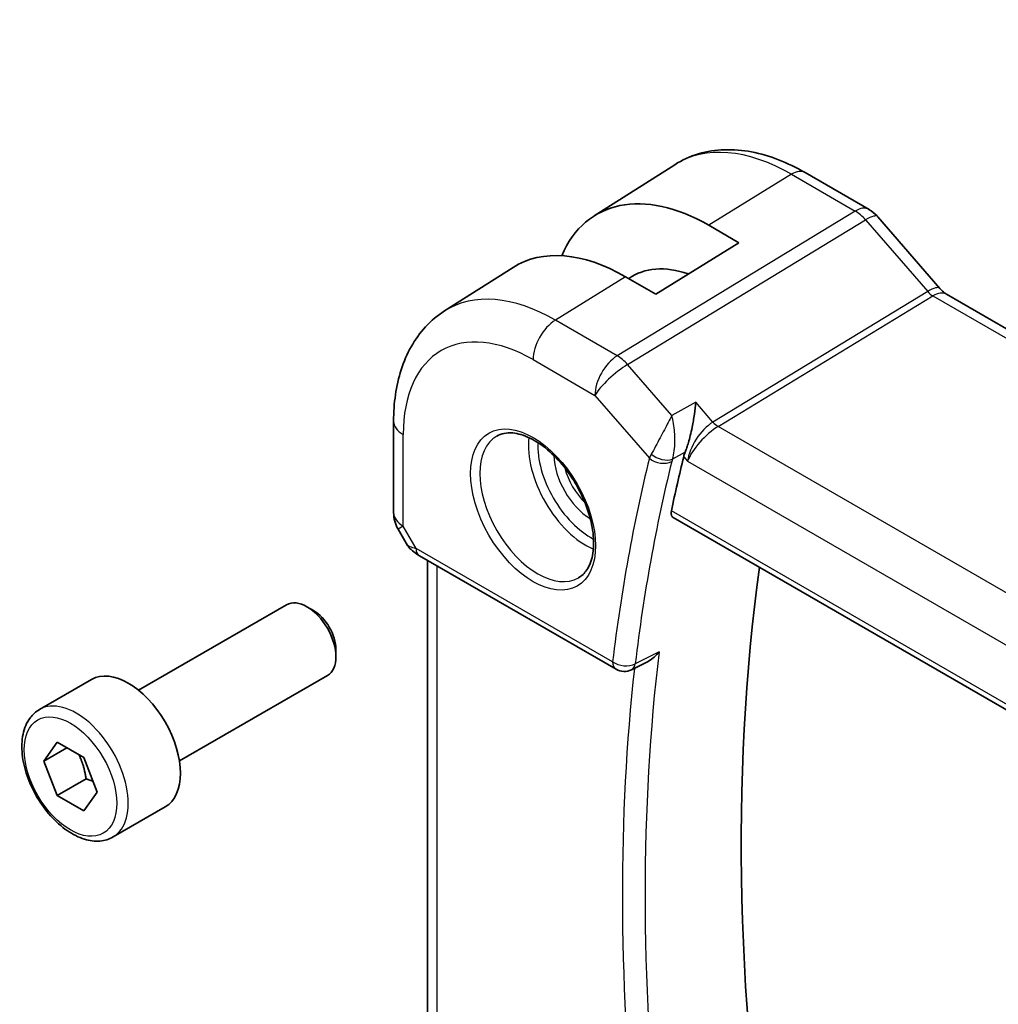
# Model space of a CAD drawing. Units: millimetres. Extents: x 14 to 2205, y 8 to 430.
# Drawn here: x 214 to 244, y 139 to 169 of the extents above; entities that cross this region are included whole.
import ezdxf

# ---------------------------------------------------------------- set-up
doc = ezdxf.new("R2010")
doc.units = ezdxf.units.MM
doc.layers.add('Symbol (TK)', color=100, linetype='Continuous', lineweight=18, true_color=0x00ff3f)
doc.layers.add('Visible (ISO)', color=7, linetype='Continuous', lineweight=35)
doc.layers.add('Visible Narrow (ISO)', color=7, linetype='Continuous', lineweight=25)
doc.styles.add('Note Text (TK2)', font='txt')

# ---------------------------------------------------------------- blocks, each defined once
blk = doc.blocks.new('バルーン1')
at = {"layer": 'Symbol (TK)', "color": 100, "true_color": 0x00ff40}
for p, q in [((245.077, 169.904), (240.217, 188.043)), ((245.077, 169.904), (245.724, 167.49)), ((245.724, 167.49), (245.56, 170.034)), ((244.594, 169.775), (245.724, 167.49))]:
    blk.add_line(p, q, dxfattribs=at)
at = {"layer": 'Symbol (TK)'}
blk.add_circle((239.444, 190.93), 3, dxfattribs=at)
at = {"layer": 'Symbol (TK)', "color": 7, "insert": (239.444, 190.906), "char_height": 2, "attachment_point": 5, "style": 'Note Text (TK2)'}
blk.add_mtext('1', dxfattribs=at)

msp = doc.modelspace()

# ---------------------------------------------------------------- linework, layer by layer
at = {"layer": 'Visible (ISO)'}
for p, q in [((231.3272, 162.8683), (233.7892, 164.4337)), ((237.7795, 164.1914), (239.7292, 163.0658)), ((239.9971, 162.843), (241.8946, 160.6519)), ((234.8339, 162.5799), (235.7531, 162.0491)), ((235.7531, 162.0491), (233.2076, 160.4768)), ((226.7543, 159.9607), (228.8461, 161.2907)), ((233.2076, 160.4768), (232.2883, 161.0075)), ((242.1007, 160.4718), (270.2278, 144.2326)), ((225.1964, 156.5878), (225.1964, 153.7902)), ((234.658, 156.3112), (234.658, 156.3118)), ((233.743, 153.6457), (262.8279, 136.8535)), ((225.3304, 153.2902), (225.5813, 152.8555)), ((225.9859, 152.4723), (231.995, 149.003)), ((226.2324, 152.33), (226.2324, 138.4031)), ((217.3959, 148.3654), (221.9222, 150.9786)), ((222.7424, 150.804), (222.5472, 150.9167)), ((223.4311, 149.6112), (223.4311, 149.3858)), ((232.973, 149.2429), (232.4732, 148.9911)), ((218.6459, 146.2003), (223.1722, 148.8136)), ((214.3695, 147.7728), (215.9605, 148.6914)), ((214.5013, 146.1936), (214.9095, 146.7744)), ((214.9095, 146.7744), (215.726, 146.303)), ((215.2084, 146.6018), (214.5013, 146.1936)), ((214.9095, 145.1414), (214.5013, 146.1936)), ((215.726, 146.303), (216.1343, 145.2508)), ((215.7934, 145.6517), (214.9095, 145.1414)), ((215.726, 144.67), (214.9095, 145.1414)), ((216.1343, 145.2508), (215.726, 144.67)), ((216.6195, 143.8757), (218.2105, 144.7943))]:
    msp.add_line(p, q, dxfattribs=at)
for centre, radius, start, end in [((226.1964, 153.7902), 1, 180, 210), ((232.245, 149.436), 0.5, 240, 296.74217)]:
    msp.add_arc(centre, radius, start, end, dxfattribs=at)
for centre, major_axis, ratio, start_param, end_param in [((234.8339, 156.9898), (-3.4232, 5.9291), 0.5773503, 5.4977871, 6.6906495), ((239.3924, 162.3192), (0.6047, 0.5237), 0.2581989, 0, 0.006117), ((232.2883, 155.5202), (-3.3603, 5.8202), 0.5773503, 5.4977871, 6.3078805), ((234.8339, 156.9898), (-2.3321, 4.0393), 0.5773503, 5.6901585, 6.335625), ((241.7007, 159.779), (0.4, 0.6928), 0.5773503, 0, 0.007009), ((284.5789, 111.858), (-36.8036, 63.7457), 0.5773503, 0.5420603, 0.5740665), ((234.8373, 155.8994), (-0.716, -0.7613), 0.4489211, 5.431562, 5.6115949), ((226.2359, 152.9053), (-0.25, -0.433), 0.5773503, 6.2823899, 6.2831853), ((287.7608, 113.6951), (-36.725, 63.6096), 0.5773503, 0.6387481, 0.9882848), ((222.5472, 149.8961), (-0.625, 1.0825), 0.5773503, 3.1415927, 6.2831853), ((222.7424, 150.0088), (-0.487, 0.8435), 0.5773503, 3.9269908, 5.4977871), ((217.0855, 146.7428), (-1.125, 1.9486), 0.5773503, 3.1415927, 6.2831853)]:
    msp.add_ellipse(centre, major_axis=major_axis, ratio=ratio, start_param=start_param, end_param=end_param, dxfattribs=at)
for points, knots in [([(233.7892, 164.4337), (234.0148, 164.5772), (234.2604, 164.6884), (234.7745, 164.8411), (235.0426, 164.8826), (235.5868, 164.9005), (235.8629, 164.8769), (236.415, 164.7723), (236.6912, 164.6912), (237.2394, 164.4782), (237.5114, 164.3462), (237.7795, 164.1914)], [0.76070294, 0.76070294, 0.76070294, 0.76070294, 0.92272162, 0.92272162, 1.0847403, 1.0847403, 1.24675897, 1.24675897, 1.40877765, 1.40877765, 1.57079633, 1.57079633, 1.57079633, 1.57079633]), ([(239.7261, 163.067), (239.8185, 163.0137), (239.9031, 162.9445), (239.9798, 162.8606), (239.9841, 162.8559), (239.9883, 162.8511)], [0, 0, 0, 0, 0.032290877, 0.032290877, 0.034201267, 0.034201267, 0.034201267, 0.034201267]), ([(241.8928, 160.652), (241.9296, 160.6096), (241.9675, 160.5721), (242.0346, 160.5145), (242.0652, 160.4927), (242.0888, 160.4783)], [0, 0, 0, 0, 0.018469997, 0.018469997, 0.035781696, 0.035781696, 0.035781696, 0.035781696]), ([(226.7543, 159.9607), (226.5415, 159.8254), (226.3469, 159.6618), (226.0042, 159.2918), (225.8561, 159.0856), (225.6073, 158.6441), (225.5063, 158.4087), (225.3479, 157.9177), (225.2903, 157.6619), (225.2146, 157.1352), (225.1964, 156.8643), (225.1964, 156.5878)], [5.52248237, 5.52248237, 5.52248237, 5.52248237, 5.67462295, 5.67462295, 5.82676354, 5.82676354, 5.97890413, 5.97890413, 6.13104472, 6.13104472, 6.28318531, 6.28318531, 6.28318531, 6.28318531]), ([(234.4369, 157.1673), (234.4368, 157.166), (234.4367, 157.1648), (234.4249, 157.0501), (234.4097, 156.9274), (234.3724, 156.6736), (234.3498, 156.5402), (234.2855, 156.2234), (234.2453, 156.067), (234.1932, 155.886), (234.1768, 155.8327), (234.1432, 155.7314), (234.126, 155.6835), (234.1085, 155.6397)], [-0.13550558, -0.13550558, -0.13550558, -0.13550558, -0.13517906, -0.13517906, -0.10531562, -0.10531562, -0.07558511, -0.07558511, -0.03504512, -0.03504512, -0.01751199, -0.01751199, 0, 0, 0, 0]), ([(228.3513, 156.1339), (228.4855, 156.2113), (228.647, 156.246), (228.9969, 156.2158), (229.1757, 156.1645), (229.5392, 155.9882), (229.7228, 155.8671), (230.0816, 155.5643), (230.2568, 155.3824), (230.5797, 154.975), (230.7273, 154.7493), (230.9783, 154.2779), (231.0815, 154.0322), (231.2329, 153.5484), (231.2812, 153.3102), (231.3198, 152.868), (231.3106, 152.6638), (231.2408, 152.3091), (231.1803, 152.1593), (231.0316, 151.9381), (230.9478, 151.8594), (230.8513, 151.8037)], [0.7853982, 0.7853982, 0.7853982, 0.7853982, 1.1687809, 1.1687809, 1.4910692, 1.4910692, 1.7977119, 1.7977119, 2.1056287, 2.1056287, 2.415708, 2.415708, 2.7263534, 2.7263534, 3.0357418, 3.0357418, 3.3427061, 3.3427061, 3.6513922, 3.6513922, 3.9269908, 3.9269908, 3.9269908, 3.9269908]), ([(233.743, 153.6457), (233.7425, 153.646), (233.742, 153.6463), (233.7156, 153.662), (233.6962, 153.6885), (233.6783, 153.7584), (233.6794, 153.8015), (233.6887, 153.8461)], [-0.267462789, -0.267462789, -0.267462789, -0.267462789, -0.267100109, -0.267100109, -0.247966103, -0.247966103, -0.229206278, -0.229206278, -0.229206278, -0.229206278]), ([(225.9857, 152.4725), (225.8626, 152.5435), (225.7513, 152.6319), (225.635, 152.7732), (225.6096, 152.8087), (225.5871, 152.8462)], [0, 0, 0, 0, 0.047299177, 0.047299177, 0.061975602, 0.061975602, 0.061975602, 0.061975602]), ([(232.973, 149.2429), (232.9788, 149.2459), (232.9847, 149.2489), (233.0513, 149.2849), (233.1091, 149.3274), (233.2159, 149.4241), (233.2657, 149.4794), (233.3105, 149.5396), (233.3112, 149.5406), (233.3119, 149.5415)], [0.037817242, 0.037817242, 0.037817242, 0.037817242, 0.039209316, 0.039209316, 0.05345107, 0.05345107, 0.06796532, 0.06796532, 0.068197005, 0.068197005, 0.068197005, 0.068197005]), ([(216.6195, 143.8757), (216.4981, 143.8056), (216.3606, 143.7643), (216.064, 143.7393), (215.9041, 143.7601), (215.5662, 143.8633), (215.3879, 143.9535), (215.0387, 144.1942), (214.8683, 144.3468), (214.556, 144.6949), (214.4141, 144.8901), (214.1711, 145.3037), (214.0697, 145.5221), (213.9169, 145.9632), (213.8656, 146.1858), (213.8206, 146.6168), (213.8273, 146.8251), (213.9058, 147.2022), (213.9763, 147.3727), (214.16, 147.6196), (214.2576, 147.7082), (214.3695, 147.7728)], [2.3561945, 2.3561945, 2.3561945, 2.3561945, 2.6212253, 2.6212253, 2.9101907, 2.9101907, 3.2382365, 3.2382365, 3.5772994, 3.5772994, 3.913763, 3.913763, 4.248615, 4.248615, 4.5848434, 4.5848434, 4.9238487, 4.9238487, 5.2535418, 5.2535418, 5.4977871, 5.4977871, 5.4977871, 5.4977871])]:
    msp.add_open_spline(points, degree=3, knots=knots, dxfattribs=at)
for points, weights in [([(215.5743, 146.3906), (215.7318, 146.0758), (215.7934, 145.6517)], [1.06693608051, 1.10573231101, 1]), ([(215.7934, 145.6517), (215.9104, 145.6144), (216.0084, 145.5753)], [1, 1.0307196426, 1.04923898582])]:
    msp.add_rational_spline(points, weights, degree=2, dxfattribs=at)
at = {"layer": 'Visible Narrow (ISO)'}
for p, q in [((237.3597, 164.14), (234.8339, 162.5799)), ((237.3597, 164.14), (239.3094, 163.0144)), ((239.3094, 163.0144), (232.0325, 158.5907)), ((232.3485, 158.3221), (239.6255, 162.7458)), ((239.6255, 162.7458), (241.523, 160.5547)), ((232.2883, 161.0075), (230.1423, 159.682)), ((241.523, 160.5547), (234.959, 156.5644)), ((235.117, 156.4301), (241.681, 160.4204)), ((241.681, 160.4204), (269.8081, 144.1812)), ((232.0325, 158.5907), (230.1423, 159.682)), ((229.4599, 158.472), (231.3501, 157.3807)), ((233.701, 156.7604), (232.3485, 158.3221)), ((231.3501, 157.3807), (233.0154, 155.4578)), ((234.4369, 157.1673), (233.701, 156.7604)), ((234.959, 156.5644), (234.4369, 157.1673)), ((263.3514, 140.129), (235.117, 156.4301)), ((225.4893, 153.3819), (225.4893, 156.1796)), ((234.6043, 156.2514), (234.6043, 156.2507)), ((234.3983, 155.7471), (234.3983, 155.747)), ((234.1085, 155.6397), (233.7216, 155.4258)), ((234.0641, 155.5034), (234.1843, 155.3646)), ((234.2593, 155.6668), (234.2591, 155.6667)), ((234.1843, 155.3646), (262.5835, 138.9684)), ((262.7949, 137.0417), (233.6887, 153.8461)), ((225.4893, 153.3819), (225.3304, 153.2902)), ((225.8823, 152.7012), (225.4893, 153.3819)), ((231.8914, 149.2318), (225.8823, 152.7012)), ((226.5253, 138.0268), (226.5253, 152.1609)), ((233.3119, 149.5415), (232.583, 149.1741))]:
    msp.add_line(p, q, dxfattribs=at)
for centre, major_axis, ratio, start_param, end_param in [((237.3597, 158.4481), (-3.4855, 6.0371), 0.5773503, 5.4977871, 6.3078805), ((237.3795, 163.4986), (0.4, 0.6928), 0.5773503, 0, 0.8203047), ((239.3292, 162.373), (0.4, 0.6928), 0.5773503, 0.0069586, 0.8203047), ((239.3291, 162.2096), (0.5156, -0.8568), 0.5571959, 1.8824078, 2.3457678), ((239.3924, 162.3192), (0.6047, 0.5237), 0.2581989, 0.006117, 0.9651806), ((230.1423, 154.2812), (-3.3073, 5.7285), 0.5773503, 5.4977871, 6.3078805), ((241.2899, 160.1282), (0.6047, 0.5237), 0.2581989, 0.0061214, 0.9651806), ((241.701, 160.8409), (0.2319, -0.4437), 0.6171572, 5.0614722, 5.5248322), ((241.7007, 159.779), (0.4, 0.6928), 0.5773503, 0.007009, 0.8203047), ((229.4599, 153.8872), (-2.8076, 4.863), 0.5773503, 5.4977871, 7.0685835), ((230.167, 158.8802), (-0.5, -0.866), 0.5773503, 3.9618974, 5.4977871), ((232.0572, 157.789), (-0.5, -0.866), 0.5773503, 3.9618974, 5.4977871), ((232.0572, 157.789), (-0.5195, 0.8545), 0.552074, 5.0215112, 5.4848712), ((232.0572, 157.789), (0.7559, 0.6547), 0.2581989, 0.9651806, 2.5010703), ((226.1964, 156.5878), (-1, 0), 0.5773503, 0, 0.7853982), ((234.8914, 155.7729), (-0.5674, -0.8574), 0.5037151, 3.9669659, 5.5028556), ((234.8914, 155.7729), (0.7017, 0.7456), 0.3557653, 0.9039673, 2.4398571), ((235.1046, 156.831), (-0.2597, 0.4272), 0.552074, 1.8799186, 2.3432786), ((229.6013, 153.9688), (1.25, -2.1651), 0.5773503, 3.1415927, 6.2831853), ((231.0862, 154.8261), (1.25, -2.1651), 0.5773503, 3.8044773, 5.6203006), ((231.2277, 154.9078), (-1.15, 1.9919), 0.5773503, 0.7362546, 2.4053381), ((231.2277, 154.9078), (0.8, -1.3856), 0.5773503, 3.9443135, 5.4804644), ((283.8718, 111.4497), (37.0625, -64.1941), 0.5773503, 3.6825716, 3.7982336), ((233.7451, 155.8564), (-0.7291, -0.7017), 0.3545971, 5.4447515, 5.6276884), ((233.3689, 155.6619), (-0.4854, 0.1198), 0.6999049, 0.9413382, 2.4772279), ((233.3912, 155.7301), (-0.4643, 0.1856), 0.5883522, 1.0701093, 2.56698), ((234.0788, 155.5558), (0.3515, 0.3779), 0.4442267, 2.2861991, 2.4674565), ((231.3691, 154.9894), (-0.7, 1.2124), 0.5773503, 1.1144015, 2.0271912), ((284.213, 111.6467), (-36.8126, 63.7613), 0.5773503, 0.5409789, 0.656641), ((226.1964, 153.7902), (-1, 0), 0.5773503, 0, 0.7853982), ((226.6018, 153.0881), (1.0372, 0.1876), 0.3546687, 3.2682381, 3.8837178), ((226.2359, 152.9053), (-0.25, -0.433), 0.5773503, 5.4977871, 6.2823899), ((284.9201, 112.055), (-36.7951, 63.7311), 0.5773503, 0.6570552, 0.9137411), ((232.245, 149.436), (-0.4964, 0.0595), 0.6467039, 0.8586197, 2.3945094), ((232.245, 149.436), (-0.25, -0.433), 0.5773503, 5.4977871, 6.2831853), ((232.245, 149.436), (0.225, -0.4465), 0.5791668, 0.0000118, 0.6890032), ((284.5789, 111.858), (37.045, -64.1638), 0.5773503, 3.8087076, 4.0487655), ((215.4945, 145.8243), (1.125, -1.9486), 0.5773503, 0, 3.1415927)]:
    msp.add_ellipse(centre, major_axis=major_axis, ratio=ratio, start_param=start_param, end_param=end_param, dxfattribs=at)
for centre, major_axis in [((229.4599, 153.8872), (1.35, -2.3383)), ((215.3178, 145.7222), (1, -1.7321))]:
    msp.add_ellipse(centre, major_axis=major_axis, ratio=0.5773503, dxfattribs=at)
for points, knots in [([(233.701, 156.7604), (233.7002, 156.7588), (233.6994, 156.7573), (233.6659, 156.6934), (233.5947, 156.5581), (233.4744, 156.3307), (233.3425, 156.0825), (233.2035, 155.8225), (233.1129, 155.6542), (233.0725, 155.5795)], [-0.000414735, -0.000414735, -0.000414735, -0.000414735, 0, 0, 0.016580781, 0.033161561, 0.049742342, 0.066323122, 0.082903903, 0.082903903, 0.082903903, 0.082903903]), ([(233.7216, 155.4258), (233.7463, 155.5042), (233.7645, 155.5949), (233.7766, 155.6883), (233.7887, 155.7817), (233.795, 155.8777), (233.7964, 155.9728), (233.7968, 156.0004), (233.7967, 156.0279), (233.7963, 156.0553), (233.7953, 156.1222), (233.7919, 156.1883), (233.7866, 156.2528), (233.7792, 156.3437), (233.7682, 156.4316), (233.754, 156.5156), (233.7395, 156.6018), (233.7217, 156.684), (233.701, 156.7604)], [-0.082903903, -0.082903903, -0.082903903, -0.082903903, -0.066323122, -0.066323122, -0.066323122, -0.049742342, -0.049742342, -0.049742342, -0.044928172, -0.044928172, -0.044928172, -0.033161561, -0.033161561, -0.033161561, -0.016580781, -0.016580781, -0.016580781, 0.000414735, 0.000414735, 0.000414735, 0.000414735])]:
    msp.add_open_spline(points, degree=3, knots=knots, dxfattribs=at)

# ---------------------------------------------------------------- block references
at = {"layer": 'Symbol (TK)'}
msp.add_blockref('バルーン1', (0, 0), dxfattribs=at)

doc.saveas('drawing.dxf')
